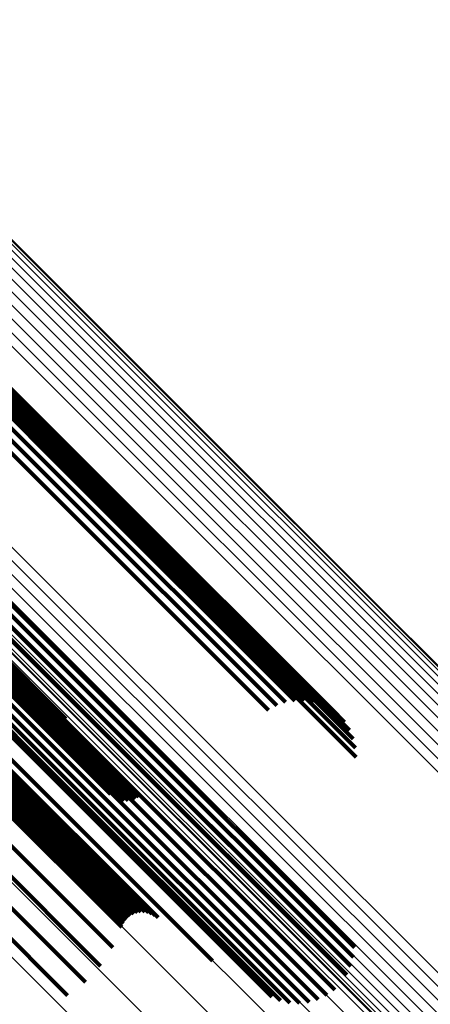
# Model space of a CAD drawing. Units: metres. Extents: x -3.186 to -2.846, y -2.611 to -2.271.
# Drawn here: x -3.113 to -3.109, y -2.301 to -2.291 of the extents above; entities that cross this region are included whole.
import ezdxf

# ---------------------------------------------------------------- set-up
doc = ezdxf.new("R2010")
doc.units = ezdxf.units.M
doc.linetypes.add('AUSGEZOGEN', pattern=[0])
doc.linetypes.add('VERDECKT2_S2', pattern=[0.036, 0.02, -0.016])
doc.layers.add('Standard', color=7, linetype='AUSGEZOGEN', lineweight=13)

msp = doc.modelspace()

# ---------------------------------------------------------------- linework, layer by layer
at = {"layer": 'Standard', "color": 253, "linetype": 'VERDECKT2_S2', "lineweight": 140, "transparency": 33554687}
for p, q in [((-3.1154299, -2.2930305), (-3.1128301, -2.2956302)), ((-3.1154299, -2.2930305), (-3.1128301, -2.2956302)), ((-3.115343, -2.2930123), (-3.1127439, -2.2956113)), ((-3.115343, -2.2930123), (-3.1127439, -2.2956113)), ((-3.1152552, -2.2930085), (-3.112657, -2.2956067)), ((-3.1152552, -2.2930085), (-3.112657, -2.2956067)), ((-3.1151691, -2.2930195), (-3.112572, -2.2956166)), ((-3.1151691, -2.2930195), (-3.112572, -2.2956166)), ((-3.1155919, -2.2931082), (-3.1129913, -2.2957088)), ((-3.1155919, -2.2931082), (-3.1129913, -2.2957088)), ((-3.1155137, -2.2930628), (-3.1129134, -2.2956631)), ((-3.1155137, -2.2930628), (-3.1129134, -2.2956631)), ((-3.1150871, -2.2930447), (-3.1124911, -2.2956407)), ((-3.1150871, -2.2930447), (-3.1124911, -2.2956407)), ((-3.1150114, -2.2930835), (-3.1124166, -2.2956783)), ((-3.1150114, -2.2930835), (-3.1124166, -2.2956783)), ((-3.1149442, -2.2931349), (-3.1123506, -2.2957285)), ((-3.1149442, -2.2931349), (-3.1123506, -2.2957285)), ((-3.1148872, -2.2931974), (-3.112295, -2.2957897)), ((-3.1148872, -2.2931974), (-3.112295, -2.2957897)), ((-3.1148422, -2.2932693), (-3.1122511, -2.2958604)), ((-3.1148422, -2.2932693), (-3.1122511, -2.2958604)), ((-3.1148103, -2.2933486), (-3.1122205, -2.2959385)), ((-3.1148103, -2.2933486), (-3.1122205, -2.2959385)), ((-3.1147925, -2.293433), (-3.1122037, -2.2960218)), ((-3.1147925, -2.293433), (-3.1122037, -2.2960218)), ((-3.1147892, -2.2935202), (-3.1122013, -2.2961082)), ((-3.1147892, -2.2935202), (-3.1122013, -2.2961082)), ((-3.1148707, -2.2952998), (-3.1123007, -2.2978699)), ((-3.1148707, -2.2952998), (-3.1123007, -2.2978699)), ((-3.1148824, -2.2953893), (-3.1123132, -2.2979585)), ((-3.1148824, -2.2953893), (-3.1123132, -2.2979585)), ((-3.114909, -2.2954765), (-3.1123404, -2.2980451)), ((-3.114909, -2.2954765), (-3.1123404, -2.2980451)), ((-3.1149497, -2.2955591), (-3.1123815, -2.2981273)), ((-3.1149497, -2.2955591), (-3.1123815, -2.2981273)), ((-3.1127439, -2.2956113), (-3.1105518, -2.2978035)), ((-3.1127439, -2.2956113), (-3.1105518, -2.2978035)), ((-3.112657, -2.2956067), (-3.1104608, -2.2978029)), ((-3.112657, -2.2956067), (-3.1104608, -2.2978029)), ((-3.112572, -2.2956166), (-3.1103711, -2.2978174)), ((-3.112572, -2.2956166), (-3.1103711, -2.2978174)), ((-3.1150685, -2.2957006), (-3.1125005, -2.2982686)), ((-3.1150685, -2.2957006), (-3.1125005, -2.2982686)), ((-3.1129913, -2.2957088), (-3.1108065, -2.2978936)), ((-3.1129913, -2.2957088), (-3.1108065, -2.2978936)), ((-3.1129134, -2.2956631), (-3.110727, -2.2978494)), ((-3.1129134, -2.2956631), (-3.110727, -2.2978494)), ((-3.1128301, -2.2956302), (-3.1106413, -2.2978191)), ((-3.1128301, -2.2956302), (-3.1106413, -2.2978191)), ((-3.1124911, -2.2956407), (-3.110285, -2.2978467)), ((-3.1124911, -2.2956407), (-3.110285, -2.2978467)), ((-3.1124166, -2.2956783), (-3.110205, -2.2978899)), ((-3.1124166, -2.2956783), (-3.110205, -2.2978899)), ((-3.1156581, -2.2957885), (-3.1130849, -2.2983616)), ((-3.1156581, -2.2957885), (-3.1130849, -2.2983616)), ((-3.115225, -2.2957978), (-3.1126564, -2.2983663)), ((-3.115225, -2.2957978), (-3.1126564, -2.2983663)), ((-3.115143, -2.2957556), (-3.1125749, -2.2983238)), ((-3.115143, -2.2957556), (-3.1125749, -2.2983238)), ((-3.1123506, -2.2957285), (-3.1101333, -2.2979458)), ((-3.1123506, -2.2957285), (-3.1101333, -2.2979458)), ((-3.112295, -2.2957897), (-3.1100718, -2.2980128)), ((-3.112295, -2.2957897), (-3.1100718, -2.2980128)), ((-3.1155768, -2.2958202), (-3.1130048, -2.2983922)), ((-3.1155768, -2.2958202), (-3.1130048, -2.2983922)), ((-3.1154904, -2.2958373), (-3.1129194, -2.2984082)), ((-3.1154904, -2.2958373), (-3.1129194, -2.2984082)), ((-3.1154012, -2.2958392), (-3.1128312, -2.2984092)), ((-3.1154012, -2.2958392), (-3.1128312, -2.2984092)), ((-3.1153118, -2.2958259), (-3.1127426, -2.2983951)), ((-3.1153118, -2.2958259), (-3.1127426, -2.2983951)), ((-3.1148672, -2.2958773), (-3.1127666, -2.2979779)), ((-3.1148672, -2.2958773), (-3.1127666, -2.2979779)), ((-3.1122511, -2.2958604), (-3.1100224, -2.2980891)), ((-3.1122511, -2.2958604), (-3.1100224, -2.2980891)), ((-3.1122205, -2.2959385), (-3.1099863, -2.2981725)), ((-3.1122205, -2.2959385), (-3.1099863, -2.2981725)), ((-3.1122037, -2.2960218), (-3.1099647, -2.2982608)), ((-3.1122037, -2.2960218), (-3.1099647, -2.2982608)), ((-3.1122013, -2.2961082), (-3.1099579, -2.2983515)), ((-3.1122013, -2.2961082), (-3.1099579, -2.2983515)), ((-3.1145269, -2.2964988), (-3.1123788, -2.2986468)), ((-3.1145269, -2.2964988), (-3.1123788, -2.2986468)), ((-3.1145103, -2.2965287), (-3.1123599, -2.298679)), ((-3.1145103, -2.2965287), (-3.1123599, -2.298679)), ((-3.1144885, -2.2965549), (-3.1123358, -2.2987076)), ((-3.1144885, -2.2965549), (-3.1123358, -2.2987076)), ((-3.1142268, -2.296568), (-3.1120605, -2.2987343)), ((-3.1142268, -2.296568), (-3.1120605, -2.2987343)), ((-3.1143992, -2.2966038), (-3.1122397, -2.2987634)), ((-3.1143992, -2.2966038), (-3.1122397, -2.2987634)), ((-3.1143644, -2.2966087), (-3.1122029, -2.2987701)), ((-3.1143644, -2.2966087), (-3.1122029, -2.2987701)), ((-3.1143287, -2.2966074), (-3.1121655, -2.2987705)), ((-3.1143287, -2.2966074), (-3.1121655, -2.2987705)), ((-3.1142932, -2.2966), (-3.1121287, -2.2987645)), ((-3.1142932, -2.2966), (-3.1121287, -2.2987645)), ((-3.1142589, -2.2965867), (-3.1120933, -2.2987523)), ((-3.1142589, -2.2965867), (-3.1120933, -2.2987523)), ((-3.1143832, -2.2976945), (-3.1121691, -2.2999086)), ((-3.1143832, -2.2976945), (-3.1121691, -2.2999086)), ((-3.1143553, -2.2976719), (-3.1121409, -2.2998862)), ((-3.1143553, -2.2976719), (-3.1121409, -2.2998862)), ((-3.1143244, -2.2976539), (-3.1121094, -2.2998689)), ((-3.1143244, -2.2976539), (-3.1121094, -2.2998689)), ((-3.1142915, -2.297641), (-3.1120756, -2.2998569)), ((-3.1142915, -2.297641), (-3.1120756, -2.2998569)), ((-3.1142574, -2.2976334), (-3.1120402, -2.2998506)), ((-3.1142574, -2.2976334), (-3.1120402, -2.2998506)), ((-3.1142231, -2.2976315), (-3.1120042, -2.2998503)), ((-3.1142231, -2.2976315), (-3.1120042, -2.2998503)), ((-3.1141893, -2.2976352), (-3.1119687, -2.2998558)), ((-3.1141893, -2.2976352), (-3.1119687, -2.2998558)), ((-3.1141573, -2.2976445), (-3.1119346, -2.2998672)), ((-3.1141573, -2.2976445), (-3.1119346, -2.2998672)), ((-3.1141277, -2.2976591), (-3.1119028, -2.299884)), ((-3.1141277, -2.2976591), (-3.1119028, -2.299884)), ((-3.1141013, -2.2976786), (-3.1118742, -2.2999058)), ((-3.1141013, -2.2976786), (-3.1118742, -2.2999058)), ((-3.1144423, -2.297783), (-3.1122269, -2.2999985)), ((-3.1144423, -2.297783), (-3.1122269, -2.2999985)), ((-3.1144274, -2.2977509), (-3.1122127, -2.2999655)), ((-3.1144274, -2.2977509), (-3.1122127, -2.2999655)), ((-3.1144074, -2.2977211), (-3.1121932, -2.2999352)), ((-3.1144074, -2.2977211), (-3.1121932, -2.2999352)), ((-3.1123007, -2.2978699), (-3.1099753, -2.3001952)), ((-3.1123007, -2.2978699), (-3.1099753, -2.3001952)), ((-3.114533, -2.297975), (-3.1123124, -2.3001955)), ((-3.114533, -2.297975), (-3.1123124, -2.3001955)), ((-3.1123132, -2.2979585), (-3.1099841, -2.3002875)), ((-3.1123132, -2.2979585), (-3.1099841, -2.3002875)), ((-3.1136176, -2.298054), (-3.111348, -2.3003235)), ((-3.1136176, -2.298054), (-3.111348, -2.3003235)), ((-3.1123404, -2.2980451), (-3.1100084, -2.3003771)), ((-3.1123404, -2.2980451), (-3.1100084, -2.3003771)), ((-3.1146539, -2.2981516), (-3.1124307, -2.3003748)), ((-3.1146539, -2.2981516), (-3.1124307, -2.3003748)), ((-3.1123815, -2.2981273), (-3.1100475, -2.3004612)), ((-3.1123815, -2.2981273), (-3.1100475, -2.3004612)), ((-3.1125005, -2.2982686), (-3.1101654, -2.3006037)), ((-3.1125005, -2.2982686), (-3.1101654, -2.3006037)), ((-3.1148016, -2.2983076), (-3.112578, -2.3005311)), ((-3.1148016, -2.2983076), (-3.112578, -2.3005311)), ((-3.1130849, -2.2983616), (-3.110774, -2.3006725)), ((-3.1130849, -2.2983616), (-3.110774, -2.3006725)), ((-3.1126564, -2.2983663), (-3.1103242, -2.3006986)), ((-3.1126564, -2.2983663), (-3.1103242, -2.3006986)), ((-3.1125749, -2.2983238), (-3.1102407, -2.300658)), ((-3.1125749, -2.2983238), (-3.1102407, -2.300658)), ((-3.1149717, -2.2984382), (-3.1127499, -2.3006598)), ((-3.1149717, -2.2984382), (-3.1127499, -2.3006598)), ((-3.1130048, -2.2983922), (-3.1106885, -2.3007086)), ((-3.1130048, -2.2983922), (-3.1106885, -2.3007086)), ((-3.1129194, -2.2984082), (-3.1105981, -2.3007296)), ((-3.1129194, -2.2984082), (-3.1105981, -2.3007296)), ((-3.1128312, -2.2984092), (-3.1105054, -2.3007349)), ((-3.1128312, -2.2984092), (-3.1105054, -2.3007349)), ((-3.1127426, -2.2983951), (-3.1104133, -2.3007245)), ((-3.1127426, -2.2983951), (-3.1104133, -2.3007245))]:
    msp.add_line(p, q, dxfattribs=at)
at = {"layer": 'Standard', "color": 7, "linetype": 'AUSGEZOGEN', "lineweight": 13, "transparency": 33554687}
for points in [[(-3.1419617, -2.2708978), (-3.1418145, -2.2710451), (-3.1413623, -2.2714972), (-3.140591, -2.2722685), (-3.1394877, -2.2733718), (-3.1380408, -2.2748187), (-3.1362411, -2.2766183), (-3.1340814, -2.2787781), (-3.1315566, -2.281303), (-3.1286645, -2.2841951), (-3.1254057, -2.2874538), (-3.1217837, -2.2910759), (-3.1178049, -2.2950547), (-3.1134787, -2.2993808), (-3.1088178, -2.3040417), (-3.1038373, -2.3090222), (-3.0985557, -2.3143039), (-3.0929931, -2.3198665), (-3.0871727, -2.3256868), (-3.0811193, -2.3317402), (-3.0748592, -2.3380003)], [(-3.1419617, -2.2708978), (-3.1418145, -2.2710451), (-3.1413623, -2.2714972), (-3.140591, -2.2722685), (-3.1394877, -2.2733718), (-3.1380408, -2.2748187), (-3.1362411, -2.2766183), (-3.1340814, -2.2787781), (-3.1315566, -2.281303), (-3.1286645, -2.2841951), (-3.1254057, -2.2874538), (-3.1217837, -2.2910759), (-3.1178049, -2.2950547), (-3.1134787, -2.2993808), (-3.1088178, -2.3040417), (-3.1038373, -2.3090222), (-3.0985557, -2.3143039), (-3.0929931, -2.3198665), (-3.0871727, -2.3256868), (-3.0811193, -2.3317402), (-3.0748592, -2.3380003)], [(-3.1413655, -2.2708514), (-3.1412184, -2.2709985), (-3.1407671, -2.2714498), (-3.1399973, -2.2722196), (-3.138896, -2.2733209), (-3.1374518, -2.274765), (-3.1356555, -2.2765614), (-3.1334998, -2.2787172), (-3.1309796, -2.2812373), (-3.1280928, -2.284124), (-3.1248401, -2.2873767), (-3.1212249, -2.2909921), (-3.1172534, -2.2949635), (-3.1129353, -2.2992816), (-3.108283, -2.3039339), (-3.1033118, -2.3089051), (-3.0980399, -2.314177), (-3.0924877, -2.3197292), (-3.0866781, -2.3255388), (-3.0806359, -2.331581), (-3.0743874, -2.3378295)], [(-3.1413655, -2.2708514), (-3.1412184, -2.2709985), (-3.1407671, -2.2714498), (-3.1399973, -2.2722196), (-3.138896, -2.2733209), (-3.1374518, -2.274765), (-3.1356555, -2.2765614), (-3.1334998, -2.2787172), (-3.1309796, -2.2812373), (-3.1280928, -2.284124), (-3.1248401, -2.2873767), (-3.1212249, -2.2909921), (-3.1172534, -2.2949635), (-3.1129353, -2.2992816), (-3.108283, -2.3039339), (-3.1033118, -2.3089051), (-3.0980399, -2.314177), (-3.0924877, -2.3197292), (-3.0866781, -2.3255388), (-3.0806359, -2.331581), (-3.0743874, -2.3378295)], [(-3.1407693, -2.2708988), (-3.1406226, -2.2710455), (-3.1401722, -2.2714958), (-3.1394041, -2.272264), (-3.1383051, -2.2733629), (-3.1368641, -2.2748039), (-3.1350717, -2.2765963), (-3.1329207, -2.2787474), (-3.130406, -2.2812621), (-3.1275255, -2.2841425), (-3.1242799, -2.2873882), (-3.1206724, -2.2909957), (-3.1167097, -2.2949584), (-3.1124009, -2.2992672), (-3.1077588, -2.3039093), (-3.1027984, -2.3088697), (-3.0975379, -2.3141302), (-3.0919978, -2.3196703), (-3.0862009, -2.3254672), (-3.0801718, -2.3314963), (-3.073937, -2.3377311)], [(-3.1407693, -2.2708988), (-3.1406226, -2.2710455), (-3.1401722, -2.2714958), (-3.1394041, -2.272264), (-3.1383051, -2.2733629), (-3.1368641, -2.2748039), (-3.1350717, -2.2765963), (-3.1329207, -2.2787474), (-3.130406, -2.2812621), (-3.1275255, -2.2841425), (-3.1242799, -2.2873882), (-3.1206724, -2.2909957), (-3.1167097, -2.2949584), (-3.1124009, -2.2992672), (-3.1077588, -2.3039093), (-3.1027984, -2.3088697), (-3.0975379, -2.3141302), (-3.0919978, -2.3196703), (-3.0862009, -2.3254672), (-3.0801718, -2.3314963), (-3.073937, -2.3377311)], [(-3.1425435, -2.2710367), (-3.1423959, -2.2711843), (-3.1419431, -2.2716371), (-3.1411707, -2.2724095), (-3.1400657, -2.2735145), (-3.1386167, -2.2749634), (-3.1368144, -2.2767659), (-3.1346513, -2.2789289), (-3.1321227, -2.2814575), (-3.1292263, -2.2843539), (-3.1259627, -2.2876175), (-3.1223352, -2.291245), (-3.1183505, -2.2952297), (-3.1140179, -2.2995623), (-3.10935, -2.3042302), (-3.1043621, -2.3092181), (-3.0990725, -2.3145077), (-3.0935016, -2.3200786), (-3.0876726, -2.3259076), (-3.0816101, -2.3319701), (-3.0753407, -2.3382395)], [(-3.1425435, -2.2710367), (-3.1423959, -2.2711843), (-3.1419431, -2.2716371), (-3.1411707, -2.2724095), (-3.1400657, -2.2735145), (-3.1386167, -2.2749634), (-3.1368144, -2.2767659), (-3.1346513, -2.2789289), (-3.1321227, -2.2814575), (-3.1292263, -2.2843539), (-3.1259627, -2.2876175), (-3.1223352, -2.291245), (-3.1183505, -2.2952297), (-3.1140179, -2.2995623), (-3.10935, -2.3042302), (-3.1043621, -2.3092181), (-3.0990725, -2.3145077), (-3.0935016, -2.3200786), (-3.0876726, -2.3259076), (-3.0816101, -2.3319701), (-3.0753407, -2.3382395)], [(-3.1401878, -2.2710388), (-3.1400414, -2.2711852), (-3.1395922, -2.2716343), (-3.1388259, -2.2724007), (-3.1377297, -2.2734969), (-3.1362922, -2.2749343), (-3.1345042, -2.2767224), (-3.1323583, -2.2788682), (-3.1298498, -2.2813768), (-3.1269764, -2.2842502), (-3.1237387, -2.2874879), (-3.1201401, -2.2910865), (-3.116187, -2.2950396), (-3.1118888, -2.2993378), (-3.1072579, -2.3039686), (-3.1023098, -2.3089168), (-3.0970621, -2.3141645), (-3.0915355, -2.319691), (-3.0857527, -2.3254738), (-3.0797384, -2.3314882), (-3.0735188, -2.3377078)], [(-3.1401878, -2.2710388), (-3.1400414, -2.2711852), (-3.1395922, -2.2716343), (-3.1388259, -2.2724007), (-3.1377297, -2.2734969), (-3.1362922, -2.2749343), (-3.1345042, -2.2767224), (-3.1323583, -2.2788682), (-3.1298498, -2.2813768), (-3.1269764, -2.2842502), (-3.1237387, -2.2874879), (-3.1201401, -2.2910865), (-3.116187, -2.2950396), (-3.1118888, -2.2993378), (-3.1072579, -2.3039686), (-3.1023098, -2.3089168), (-3.0970621, -2.3141645), (-3.0915355, -2.319691), (-3.0857527, -2.3254738), (-3.0797384, -2.3314882), (-3.0735188, -2.3377078)], [(-3.1396354, -2.2712679), (-3.1394894, -2.2714139), (-3.1390413, -2.2718619), (-3.1382771, -2.2726262), (-3.1371838, -2.2737195), (-3.1357501, -2.2751531), (-3.1339668, -2.2769364), (-3.1318267, -2.2790766), (-3.1293248, -2.2815784), (-3.126459, -2.2844442), (-3.1232299, -2.2876733), (-3.1196408, -2.2912625), (-3.1156982, -2.2952051), (-3.1114114, -2.2994918), (-3.1067929, -2.3041104), (-3.1018578, -2.3090455), (-3.0966241, -2.3142791), (-3.0911122, -2.319791), (-3.0853448, -2.3255585), (-3.0793464, -2.3315568), (-3.0731433, -2.33776)], [(-3.1396354, -2.2712679), (-3.1394894, -2.2714139), (-3.1390413, -2.2718619), (-3.1382771, -2.2726262), (-3.1371838, -2.2737195), (-3.1357501, -2.2751531), (-3.1339668, -2.2769364), (-3.1318267, -2.2790766), (-3.1293248, -2.2815784), (-3.126459, -2.2844442), (-3.1232299, -2.2876733), (-3.1196408, -2.2912625), (-3.1156982, -2.2952051), (-3.1114114, -2.2994918), (-3.1067929, -2.3041104), (-3.1018578, -2.3090455), (-3.0966241, -2.3142791), (-3.0911122, -2.319791), (-3.0853448, -2.3255585), (-3.0793464, -2.3315568), (-3.0731433, -2.33776)], [(-3.1355176, -2.2713839), (-3.1353737, -2.2715277), (-3.1349322, -2.2719693), (-3.1341789, -2.2727225), (-3.1331014, -2.2738001), (-3.1316884, -2.2752131), (-3.1299308, -2.2769706), (-3.1278215, -2.27908), (-3.1253557, -2.2815458), (-3.1225313, -2.2843702), (-3.1193486, -2.2875528), (-3.1158113, -2.2910901), (-3.1119255, -2.294976), (-3.1077006, -2.2992009), (-3.1031486, -2.3037529), (-3.0982847, -2.3086168), (-3.0931264, -2.3137751), (-3.0876939, -2.3192075), (-3.0820096, -2.3248918), (-3.0760977, -2.3308037)], [(-3.1355176, -2.2713839), (-3.1353737, -2.2715277), (-3.1349322, -2.2719693), (-3.1341789, -2.2727225), (-3.1331014, -2.2738001), (-3.1316884, -2.2752131), (-3.1299308, -2.2769706), (-3.1278215, -2.27908), (-3.1253557, -2.2815458), (-3.1225313, -2.2843702), (-3.1193486, -2.2875528), (-3.1158113, -2.2910901), (-3.1119255, -2.294976), (-3.1077006, -2.2992009), (-3.1031486, -2.3037529), (-3.0982847, -2.3086168), (-3.0931264, -2.3137751), (-3.0876939, -2.3192075), (-3.0820096, -2.3248918), (-3.0760977, -2.3308037)], [(-3.1354227, -2.2713839), (-3.1352788, -2.2715277), (-3.1348374, -2.2719691), (-3.1340844, -2.2727222), (-3.1330072, -2.2737994), (-3.1315947, -2.2752119), (-3.1298377, -2.2769689), (-3.1277291, -2.2790775), (-3.1252641, -2.2815425), (-3.1224406, -2.284366), (-3.119259, -2.2875475), (-3.1157228, -2.2910837), (-3.1118383, -2.2949683), (-3.1076147, -2.2991918), (-3.1030643, -2.3037423), (-3.0982019, -2.3086046), (-3.0930453, -2.3137612), (-3.0876146, -2.3191919), (-3.0819323, -2.3248743), (-3.0760223, -2.3307843)], [(-3.1354227, -2.2713839), (-3.1352788, -2.2715277), (-3.1348374, -2.2719691), (-3.1340844, -2.2727222), (-3.1330072, -2.2737994), (-3.1315947, -2.2752119), (-3.1298377, -2.2769689), (-3.1277291, -2.2790775), (-3.1252641, -2.2815425), (-3.1224406, -2.284366), (-3.119259, -2.2875475), (-3.1157228, -2.2910837), (-3.1118383, -2.2949683), (-3.1076147, -2.2991918), (-3.1030643, -2.3037423), (-3.0982019, -2.3086046), (-3.0930453, -2.3137612), (-3.0876146, -2.3191919), (-3.0819323, -2.3248743), (-3.0760223, -2.3307843)], [(-3.1357827, -2.27148), (-3.1356387, -2.271624), (-3.1351968, -2.2720659), (-3.1344432, -2.2728195), (-3.133365, -2.2738978), (-3.1319512, -2.2753115), (-3.1301926, -2.2770702), (-3.128082, -2.2791807), (-3.1256148, -2.2816479), (-3.1227887, -2.2844741), (-3.1196042, -2.2876584), (-3.1160649, -2.2911979), (-3.1121768, -2.2950859), (-3.1079494, -2.2993134), (-3.1033948, -2.303868), (-3.098528, -2.3087347), (-3.0933667, -2.3138961), (-3.0879311, -2.3193317), (-3.0822435, -2.3250192), (-3.0763281, -2.3309346)], [(-3.1357827, -2.27148), (-3.1356387, -2.271624), (-3.1351968, -2.2720659), (-3.1344432, -2.2728195), (-3.133365, -2.2738978), (-3.1319512, -2.2753115), (-3.1301926, -2.2770702), (-3.128082, -2.2791807), (-3.1256148, -2.2816479), (-3.1227887, -2.2844741), (-3.1196042, -2.2876584), (-3.1160649, -2.2911979), (-3.1121768, -2.2950859), (-3.1079494, -2.2993134), (-3.1033948, -2.303868), (-3.098528, -2.3087347), (-3.0933667, -2.3138961), (-3.0879311, -2.3193317), (-3.0822435, -2.3250192), (-3.0763281, -2.3309346)], [(-3.1357004, -2.2714327), (-3.1355565, -2.2715766), (-3.1351147, -2.2720184), (-3.1343611, -2.272772), (-3.133283, -2.27385), (-3.1318694, -2.2752637), (-3.130111, -2.2770221), (-3.1280007, -2.2791324), (-3.1255338, -2.2815993), (-3.122708, -2.284425), (-3.1195239, -2.2876091), (-3.115985, -2.2911481), (-3.1120974, -2.2950356), (-3.1078704, -2.2992626), (-3.1033164, -2.3038167), (-3.0984502, -2.3086829), (-3.0932896, -2.3138435), (-3.0878546, -2.3192785), (-3.0821677, -2.3249654), (-3.0762531, -2.33088)], [(-3.1357004, -2.2714327), (-3.1355565, -2.2715766), (-3.1351147, -2.2720184), (-3.1343611, -2.272772), (-3.133283, -2.27385), (-3.1318694, -2.2752637), (-3.130111, -2.2770221), (-3.1280007, -2.2791324), (-3.1255338, -2.2815993), (-3.122708, -2.284425), (-3.1195239, -2.2876091), (-3.115985, -2.2911481), (-3.1120974, -2.2950356), (-3.1078704, -2.2992626), (-3.1033164, -2.3038167), (-3.0984502, -2.3086829), (-3.0932896, -2.3138435), (-3.0878546, -2.3192785), (-3.0821677, -2.3249654), (-3.0762531, -2.33088)], [(-3.1356111, -2.2714003), (-3.1354672, -2.2715442), (-3.1350255, -2.2719859), (-3.1342721, -2.2727393), (-3.1331942, -2.2738172), (-3.1317809, -2.2752305), (-3.1300228, -2.2769886), (-3.127913, -2.2790984), (-3.1254465, -2.2815649), (-3.1226213, -2.2843901), (-3.1194379, -2.2875735), (-3.1158996, -2.2911118), (-3.1120128, -2.2949987), (-3.1077867, -2.2992247), (-3.1032335, -2.303778), (-3.0983682, -2.3086431), (-3.0932086, -2.3138028), (-3.0877747, -2.3192367), (-3.0820889, -2.3249225), (-3.0761755, -2.330836)], [(-3.1356111, -2.2714003), (-3.1354672, -2.2715442), (-3.1350255, -2.2719859), (-3.1342721, -2.2727393), (-3.1331942, -2.2738172), (-3.1317809, -2.2752305), (-3.1300228, -2.2769886), (-3.127913, -2.2790984), (-3.1254465, -2.2815649), (-3.1226213, -2.2843901), (-3.1194379, -2.2875735), (-3.1158996, -2.2911118), (-3.1120128, -2.2949987), (-3.1077867, -2.2992247), (-3.1032335, -2.303778), (-3.0983682, -2.3086431), (-3.0932086, -2.3138028), (-3.0877747, -2.3192367), (-3.0820889, -2.3249225), (-3.0761755, -2.330836)], [(-3.1353292, -2.2714004), (-3.1351854, -2.2715442), (-3.1347441, -2.2719855), (-3.1339914, -2.2727382), (-3.1329146, -2.2738149), (-3.1315027, -2.2752269), (-3.1297463, -2.2769833), (-3.1276385, -2.2790911), (-3.1251744, -2.2815552), (-3.122352, -2.2843776), (-3.1191717, -2.2875579), (-3.1156368, -2.2910928), (-3.1117538, -2.2949758), (-3.1075319, -2.2991978), (-3.1029831, -2.3037465), (-3.0981226, -2.3086071), (-3.092968, -2.3137616), (-3.0875393, -2.3191902), (-3.0818591, -2.3248705), (-3.0759514, -2.3307782)], [(-3.1353292, -2.2714004), (-3.1351854, -2.2715442), (-3.1347441, -2.2719855), (-3.1339914, -2.2727382), (-3.1329146, -2.2738149), (-3.1315027, -2.2752269), (-3.1297463, -2.2769833), (-3.1276385, -2.2790911), (-3.1251744, -2.2815552), (-3.122352, -2.2843776), (-3.1191717, -2.2875579), (-3.1156368, -2.2910928), (-3.1117538, -2.2949758), (-3.1075319, -2.2991978), (-3.1029831, -2.3037465), (-3.0981226, -2.3086071), (-3.092968, -2.3137616), (-3.0875393, -2.3191902), (-3.0818591, -2.3248705), (-3.0759514, -2.3307782)], [(-3.1352399, -2.2714329), (-3.1350963, -2.2715767), (-3.1346552, -2.2720177), (-3.1339028, -2.2727701), (-3.1328264, -2.2738464), (-3.131415, -2.2752579), (-3.1296594, -2.2770135), (-3.1275525, -2.2791204), (-3.1250895, -2.2815834), (-3.1222682, -2.2844046), (-3.1190892, -2.2875836), (-3.1155559, -2.291117), (-3.1116745, -2.2949984), (-3.1074543, -2.2992186), (-3.1029075, -2.3037654), (-3.098049, -2.3086238), (-3.0928965, -2.3137763), (-3.0874702, -2.3192026), (-3.0817924, -2.3248805), (-3.0758871, -2.3307857)], [(-3.1352399, -2.2714329), (-3.1350963, -2.2715767), (-3.1346552, -2.2720177), (-3.1339028, -2.2727701), (-3.1328264, -2.2738464), (-3.131415, -2.2752579), (-3.1296594, -2.2770135), (-3.1275525, -2.2791204), (-3.1250895, -2.2815834), (-3.1222682, -2.2844046), (-3.1190892, -2.2875836), (-3.1155559, -2.291117), (-3.1116745, -2.2949984), (-3.1074543, -2.2992186), (-3.1029075, -2.3037654), (-3.098049, -2.3086238), (-3.0928965, -2.3137763), (-3.0874702, -2.3192026), (-3.0817924, -2.3248805), (-3.0758871, -2.3307857)], [(-3.1351577, -2.2714804), (-3.1350141, -2.2716241), (-3.1345732, -2.2720649), (-3.1338212, -2.272817), (-3.1327452, -2.2738928), (-3.1313345, -2.2753036), (-3.1295797, -2.2770585), (-3.1274737, -2.2791644), (-3.1250118, -2.2816263), (-3.1221918, -2.2844464), (-3.1190142, -2.2876238), (-3.1154825, -2.2911556), (-3.1116028, -2.2950353), (-3.1073845, -2.2992536), (-3.1028398, -2.3037984), (-3.0979835, -2.3086547), (-3.0928333, -2.3138048), (-3.0874094, -2.3192287), (-3.0817341, -2.324904), (-3.0758315, -2.3308066)], [(-3.1351577, -2.2714804), (-3.1350141, -2.2716241), (-3.1345732, -2.2720649), (-3.1338212, -2.272817), (-3.1327452, -2.2738928), (-3.1313345, -2.2753036), (-3.1295797, -2.2770585), (-3.1274737, -2.2791644), (-3.1250118, -2.2816263), (-3.1221918, -2.2844464), (-3.1190142, -2.2876238), (-3.1154825, -2.2911556), (-3.1116028, -2.2950353), (-3.1073845, -2.2992536), (-3.1028398, -2.3037984), (-3.0979835, -2.3086547), (-3.0928333, -2.3138048), (-3.0874094, -2.3192287), (-3.0817341, -2.324904), (-3.0758315, -2.3308066)], [(-3.1358555, -2.271541), (-3.1357115, -2.271685), (-3.1352697, -2.2721268), (-3.1345159, -2.2728806), (-3.1334377, -2.2739588), (-3.1320239, -2.2753726), (-3.1302651, -2.2771313), (-3.1281545, -2.279242), (-3.1256872, -2.2817093), (-3.122861, -2.2845355), (-3.1196765, -2.2877201), (-3.1161368, -2.2912596), (-3.1122487, -2.2951478), (-3.1080211, -2.2993754), (-3.1034662, -2.3039302), (-3.0985992, -2.3087972), (-3.0934377, -2.3139587), (-3.088002, -2.3193946), (-3.0823141, -2.3250824), (-3.0763985, -2.330998)], [(-3.1358555, -2.271541), (-3.1357115, -2.271685), (-3.1352697, -2.2721268), (-3.1345159, -2.2728806), (-3.1334377, -2.2739588), (-3.1320239, -2.2753726), (-3.1302651, -2.2771313), (-3.1281545, -2.279242), (-3.1256872, -2.2817093), (-3.122861, -2.2845355), (-3.1196765, -2.2877201), (-3.1161368, -2.2912596), (-3.1122487, -2.2951478), (-3.1080211, -2.2993754), (-3.1034662, -2.3039302), (-3.0985992, -2.3087972), (-3.0934377, -2.3139587), (-3.088002, -2.3193946), (-3.0823141, -2.3250824), (-3.0763985, -2.330998)], [(-3.135085, -2.2715414), (-3.1349414, -2.2716851), (-3.1345007, -2.2721257), (-3.133749, -2.2728774), (-3.1326737, -2.2739528), (-3.1312635, -2.2753629), (-3.1295095, -2.2771169), (-3.1274045, -2.2792219), (-3.1249438, -2.2816827), (-3.1221251, -2.2845013), (-3.118949, -2.2876774), (-3.1154189, -2.2912076), (-3.111541, -2.2950854), (-3.1073246, -2.2993018), (-3.102782, -2.3038444), (-3.0979279, -2.3086985), (-3.0927802, -2.3138463), (-3.0873588, -2.3192676), (-3.0816861, -2.3249403), (-3.0757863, -2.3308401)], [(-3.135085, -2.2715414), (-3.1349414, -2.2716851), (-3.1345007, -2.2721257), (-3.133749, -2.2728774), (-3.1326737, -2.2739528), (-3.1312635, -2.2753629), (-3.1295095, -2.2771169), (-3.1274045, -2.2792219), (-3.1249438, -2.2816827), (-3.1221251, -2.2845013), (-3.118949, -2.2876774), (-3.1154189, -2.2912076), (-3.111541, -2.2950854), (-3.1073246, -2.2993018), (-3.102782, -2.3038444), (-3.0979279, -2.3086985), (-3.0927802, -2.3138463), (-3.0873588, -2.3192676), (-3.0816861, -2.3249403), (-3.0757863, -2.3308401)], [(-3.1391255, -2.2715805), (-3.1389799, -2.2717261), (-3.1385331, -2.2721729), (-3.137771, -2.272935), (-3.1366807, -2.2740252), (-3.1352511, -2.2754549), (-3.1334728, -2.2772332), (-3.1313387, -2.2793674), (-3.1288438, -2.2818622), (-3.1259861, -2.2847199), (-3.122766, -2.28794), (-3.119187, -2.291519), (-3.1152554, -2.2954506), (-3.1109807, -2.2997254), (-3.106375, -2.304331), (-3.1014537, -2.3092523), (-3.0962347, -2.3144713), (-3.0907382, -2.3199678), (-3.0849869, -2.3257191), (-3.0790054, -2.3317006), (-3.0728196, -2.3378864)], [(-3.1391255, -2.2715805), (-3.1389799, -2.2717261), (-3.1385331, -2.2721729), (-3.137771, -2.272935), (-3.1366807, -2.2740252), (-3.1352511, -2.2754549), (-3.1334728, -2.2772332), (-3.1313387, -2.2793674), (-3.1288438, -2.2818622), (-3.1259861, -2.2847199), (-3.122766, -2.28794), (-3.119187, -2.291519), (-3.1152554, -2.2954506), (-3.1109807, -2.2997254), (-3.106375, -2.304331), (-3.1014537, -2.3092523), (-3.0962347, -2.3144713), (-3.0907382, -2.3199678), (-3.0849869, -2.3257191), (-3.0790054, -2.3317006), (-3.0728196, -2.3378864)], [(-3.1359166, -2.2716137), (-3.1357726, -2.2717577), (-3.1353308, -2.2721995), (-3.1345771, -2.2729532), (-3.1334989, -2.2740314), (-3.1320851, -2.2754452), (-3.1303265, -2.2772038), (-3.1282159, -2.2793143), (-3.1257487, -2.2817816), (-3.1229226, -2.2846077), (-3.1197382, -2.2877921), (-3.1161988, -2.2913315), (-3.1123107, -2.2952195), (-3.1080833, -2.299447), (-3.1035286, -2.3040016), (-3.0986619, -2.3088684), (-3.0935005, -2.3140297), (-3.0880649, -2.3194653), (-3.0823773, -2.325153), (-3.076462, -2.3310683)], [(-3.1359166, -2.2716137), (-3.1357726, -2.2717577), (-3.1353308, -2.2721995), (-3.1345771, -2.2729532), (-3.1334989, -2.2740314), (-3.1320851, -2.2754452), (-3.1303265, -2.2772038), (-3.1282159, -2.2793143), (-3.1257487, -2.2817816), (-3.1229226, -2.2846077), (-3.1197382, -2.2877921), (-3.1161988, -2.2913315), (-3.1123107, -2.2952195), (-3.1080833, -2.299447), (-3.1035286, -2.3040016), (-3.0986619, -2.3088684), (-3.0935005, -2.3140297), (-3.0880649, -2.3194653), (-3.0823773, -2.325153), (-3.076462, -2.3310683)], [(-3.1359642, -2.2716959), (-3.1358203, -2.2718398), (-3.1353784, -2.2722816), (-3.1346249, -2.2730352), (-3.1335468, -2.2741133), (-3.1321331, -2.2755269), (-3.1303747, -2.2772853), (-3.1282645, -2.2793956), (-3.1257975, -2.2818625), (-3.1229717, -2.2846883), (-3.1197877, -2.2878724), (-3.1162487, -2.2914113), (-3.1123611, -2.295299), (-3.1081342, -2.2995259), (-3.1035801, -2.30408), (-3.0987139, -2.3089462), (-3.0935532, -2.3141068), (-3.0881182, -2.3195418), (-3.0824313, -2.3252287), (-3.0765167, -2.3311434)], [(-3.1359642, -2.2716959), (-3.1358203, -2.2718398), (-3.1353784, -2.2722816), (-3.1346249, -2.2730352), (-3.1335468, -2.2741133), (-3.1321331, -2.2755269), (-3.1303747, -2.2772853), (-3.1282645, -2.2793956), (-3.1257975, -2.2818625), (-3.1229717, -2.2846883), (-3.1197877, -2.2878724), (-3.1162487, -2.2914113), (-3.1123611, -2.295299), (-3.1081342, -2.2995259), (-3.1035801, -2.30408), (-3.0987139, -2.3089462), (-3.0935532, -2.3141068), (-3.0881182, -2.3195418), (-3.0824313, -2.3252287), (-3.0765167, -2.3311434)], [(-3.1386707, -2.271969), (-3.1385256, -2.2721141), (-3.1380801, -2.2725596), (-3.1373202, -2.2733195), (-3.136233, -2.2744067), (-3.1348075, -2.2758322), (-3.1330343, -2.2776054), (-3.1309063, -2.2797334), (-3.1284186, -2.2822211), (-3.1255692, -2.2850706), (-3.1223583, -2.2882814), (-3.1187896, -2.2918502), (-3.1148693, -2.2957704), (-3.1106069, -2.3000328), (-3.1060145, -2.3046252), (-3.1011075, -2.3095322), (-3.0959034, -2.3147363), (-3.0904228, -2.320217), (-3.084688, -2.3259517), (-3.0787237, -2.331916), (-3.0725558, -2.3380839)], [(-3.1386707, -2.271969), (-3.1385256, -2.2721141), (-3.1380801, -2.2725596), (-3.1373202, -2.2733195), (-3.136233, -2.2744067), (-3.1348075, -2.2758322), (-3.1330343, -2.2776054), (-3.1309063, -2.2797334), (-3.1284186, -2.2822211), (-3.1255692, -2.2850706), (-3.1223583, -2.2882814), (-3.1187896, -2.2918502), (-3.1148693, -2.2957704), (-3.1106069, -2.3000328), (-3.1060145, -2.3046252), (-3.1011075, -2.3095322), (-3.0959034, -2.3147363), (-3.0904228, -2.320217), (-3.084688, -2.3259517), (-3.0787237, -2.331916), (-3.0725558, -2.3380839)], [(-3.1365845, -2.2730217), (-3.1364409, -2.2731653), (-3.1360002, -2.2736059), (-3.1352484, -2.2743577), (-3.134173, -2.2754331), (-3.1327628, -2.2768433), (-3.1310087, -2.2785975), (-3.1289035, -2.2807026), (-3.1264426, -2.2831635), (-3.1236237, -2.2859824), (-3.1204474, -2.2891588), (-3.1169171, -2.2926891), (-3.1130389, -2.2965672), (-3.1088223, -2.3007838), (-3.1042793, -2.3053268), (-3.0994249, -2.3101812), (-3.0942769, -2.3153293), (-3.0888551, -2.320751), (-3.083182, -2.3264241), (-3.0772818, -2.3323243)], [(-3.1365845, -2.2730217), (-3.1364409, -2.2731653), (-3.1360002, -2.2736059), (-3.1352484, -2.2743577), (-3.134173, -2.2754331), (-3.1327628, -2.2768433), (-3.1310087, -2.2785975), (-3.1289035, -2.2807026), (-3.1264426, -2.2831635), (-3.1236237, -2.2859824), (-3.1204474, -2.2891588), (-3.1169171, -2.2926891), (-3.1130389, -2.2965672), (-3.1088223, -2.3007838), (-3.1042793, -2.3053268), (-3.0994249, -2.3101812), (-3.0942769, -2.3153293), (-3.0888551, -2.320751), (-3.083182, -2.3264241), (-3.0772818, -2.3323243)], [(-3.1366932, -2.2731765), (-3.1365496, -2.2733201), (-3.1361089, -2.2737607), (-3.1353574, -2.2745123), (-3.1342821, -2.2755876), (-3.1328721, -2.2769976), (-3.1311182, -2.2787514), (-3.1290134, -2.2808562), (-3.1265529, -2.2833167), (-3.1237345, -2.2861352), (-3.1205587, -2.289311), (-3.1170289, -2.2928408), (-3.1131514, -2.2967183), (-3.1089354, -2.3009343), (-3.1043931, -2.3054765), (-3.0995396, -2.3103301), (-3.0943923, -2.3154774), (-3.0889714, -2.3208983), (-3.0832993, -2.3265704), (-3.0774, -2.3324697)], [(-3.1366932, -2.2731765), (-3.1365496, -2.2733201), (-3.1361089, -2.2737607), (-3.1353574, -2.2745123), (-3.1342821, -2.2755876), (-3.1328721, -2.2769976), (-3.1311182, -2.2787514), (-3.1290134, -2.2808562), (-3.1265529, -2.2833167), (-3.1237345, -2.2861352), (-3.1205587, -2.289311), (-3.1170289, -2.2928408), (-3.1131514, -2.2967183), (-3.1089354, -2.3009343), (-3.1043931, -2.3054765), (-3.0995396, -2.3103301), (-3.0943923, -2.3154774), (-3.0889714, -2.3208983), (-3.0832993, -2.3265704), (-3.0774, -2.3324697)], [(-3.1366321, -2.2731038), (-3.1364885, -2.2732474), (-3.1360479, -2.273688), (-3.1352961, -2.2744397), (-3.1342208, -2.275515), (-3.1328108, -2.276925), (-3.1310569, -2.278679), (-3.128952, -2.2807839), (-3.1264914, -2.2832445), (-3.1236729, -2.286063), (-3.1204969, -2.289239), (-3.116967, -2.2927689), (-3.1130893, -2.2966465), (-3.1088732, -2.3008627), (-3.1043307, -2.3054051), (-3.0994769, -2.3102589), (-3.0943295, -2.3154064), (-3.0889084, -2.3208275), (-3.083236, -2.3264999), (-3.0773365, -2.3323994)], [(-3.1366321, -2.2731038), (-3.1364885, -2.2732474), (-3.1360479, -2.273688), (-3.1352961, -2.2744397), (-3.1342208, -2.275515), (-3.1328108, -2.276925), (-3.1310569, -2.278679), (-3.128952, -2.2807839), (-3.1264914, -2.2832445), (-3.1236729, -2.286063), (-3.1204969, -2.289239), (-3.116967, -2.2927689), (-3.1130893, -2.2966465), (-3.1088732, -2.3008627), (-3.1043307, -2.3054051), (-3.0994769, -2.3102589), (-3.0943295, -2.3154064), (-3.0889084, -2.3208275), (-3.083236, -2.3264999), (-3.0773365, -2.3323994)], [(-3.1373909, -2.2732371), (-3.137247, -2.273381), (-3.1368054, -2.2738226), (-3.1360521, -2.2745759), (-3.1349745, -2.2756535), (-3.1335614, -2.2770667), (-3.1318037, -2.2788243), (-3.1296942, -2.2809338), (-3.1272283, -2.2833997), (-3.1244036, -2.2862244), (-3.1212208, -2.2894072), (-3.1176832, -2.2929448), (-3.1137972, -2.2968309), (-3.109572, -2.3010561), (-3.1050197, -2.3056084), (-3.1001553, -2.3104727), (-3.0949968, -2.3156313), (-3.0895639, -2.3210641), (-3.0838792, -2.3267488), (-3.0779669, -2.3326611), (-3.0718528, -2.3387752)], [(-3.1373909, -2.2732371), (-3.137247, -2.273381), (-3.1368054, -2.2738226), (-3.1360521, -2.2745759), (-3.1349745, -2.2756535), (-3.1335614, -2.2770667), (-3.1318037, -2.2788243), (-3.1296942, -2.2809338), (-3.1272283, -2.2833997), (-3.1244036, -2.2862244), (-3.1212208, -2.2894072), (-3.1176832, -2.2929448), (-3.1137972, -2.2968309), (-3.109572, -2.3010561), (-3.1050197, -2.3056084), (-3.1001553, -2.3104727), (-3.0949968, -2.3156313), (-3.0895639, -2.3210641), (-3.0838792, -2.3267488), (-3.0779669, -2.3326611), (-3.0718528, -2.3387752)], [(-3.1373087, -2.2732846), (-3.1371649, -2.2734284), (-3.1367234, -2.2738699), (-3.1359705, -2.2746228), (-3.1348933, -2.2757), (-3.1334809, -2.2771124), (-3.1317239, -2.2788693), (-3.1296155, -2.2809778), (-3.1271506, -2.2834427), (-3.1243273, -2.2862661), (-3.1211458, -2.2894474), (-3.1176099, -2.2929835), (-3.1137255, -2.2968677), (-3.1095022, -2.3010911), (-3.104952, -2.3056414), (-3.1000898, -2.3105035), (-3.0949335, -2.3156598), (-3.0895031, -2.3210901), (-3.083821, -2.3267723), (-3.0779114, -2.3326819), (-3.0717999, -2.3387934)], [(-3.1373087, -2.2732846), (-3.1371649, -2.2734284), (-3.1367234, -2.2738699), (-3.1359705, -2.2746228), (-3.1348933, -2.2757), (-3.1334809, -2.2771124), (-3.1317239, -2.2788693), (-3.1296155, -2.2809778), (-3.1271506, -2.2834427), (-3.1243273, -2.2862661), (-3.1211458, -2.2894474), (-3.1176099, -2.2929835), (-3.1137255, -2.2968677), (-3.1095022, -2.3010911), (-3.104952, -2.3056414), (-3.1000898, -2.3105035), (-3.0949335, -2.3156598), (-3.0895031, -2.3210901), (-3.083821, -2.3267723), (-3.0779114, -2.3326819), (-3.0717999, -2.3387934)], [(-3.1368483, -2.2732849), (-3.1367047, -2.2734285), (-3.136264, -2.2738691), (-3.1355122, -2.2746209), (-3.1344368, -2.2756964), (-3.1330266, -2.2771066), (-3.1312724, -2.2788607), (-3.1291672, -2.2809658), (-3.1267063, -2.2834268), (-3.1238875, -2.2862457), (-3.1207112, -2.2894219), (-3.1171808, -2.2929523), (-3.1133026, -2.2968304), (-3.109086, -2.3010471), (-3.104543, -2.3055901), (-3.0996887, -2.3104445), (-3.0945405, -2.3155926), (-3.0891188, -2.3210143), (-3.0834457, -2.3266874), (-3.0775455, -2.3325876)], [(-3.1368483, -2.2732849), (-3.1367047, -2.2734285), (-3.136264, -2.2738691), (-3.1355122, -2.2746209), (-3.1344368, -2.2756964), (-3.1330266, -2.2771066), (-3.1312724, -2.2788607), (-3.1291672, -2.2809658), (-3.1267063, -2.2834268), (-3.1238875, -2.2862457), (-3.1207112, -2.2894219), (-3.1171808, -2.2929523), (-3.1133026, -2.2968304), (-3.109086, -2.3010471), (-3.104543, -2.3055901), (-3.0996887, -2.3104445), (-3.0945405, -2.3155926), (-3.0891188, -2.3210143), (-3.0834457, -2.3266874), (-3.0775455, -2.3325876)], [(-3.1367659, -2.2732375), (-3.1366224, -2.273381), (-3.1361817, -2.2738217), (-3.1354301, -2.2745733), (-3.1343548, -2.2756486), (-3.1329448, -2.2770587), (-3.1311908, -2.2788126), (-3.1290859, -2.2809175), (-3.1266252, -2.2833782), (-3.1238067, -2.2861967), (-3.1206308, -2.2893726), (-3.1171009, -2.2929025), (-3.1132232, -2.2967802), (-3.1090071, -2.3009963), (-3.1044647, -2.3055388), (-3.0996108, -2.3103926), (-3.0944634, -2.3155401), (-3.0890422, -2.3209612), (-3.0833699, -2.3266335), (-3.0774703, -2.3325331)], [(-3.1367659, -2.2732375), (-3.1366224, -2.273381), (-3.1361817, -2.2738217), (-3.1354301, -2.2745733), (-3.1343548, -2.2756486), (-3.1329448, -2.2770587), (-3.1311908, -2.2788126), (-3.1290859, -2.2809175), (-3.1266252, -2.2833782), (-3.1238067, -2.2861967), (-3.1206308, -2.2893726), (-3.1171009, -2.2929025), (-3.1132232, -2.2967802), (-3.1090071, -2.3009963), (-3.1044647, -2.3055388), (-3.0996108, -2.3103926), (-3.0944634, -2.3155401), (-3.0890422, -2.3209612), (-3.0833699, -2.3266335), (-3.0774703, -2.3325331)], [(-3.1372195, -2.2733171), (-3.1370757, -2.2734609), (-3.1366345, -2.2739021), (-3.1358818, -2.2746547), (-3.1348051, -2.2757314), (-3.1333932, -2.2771432), (-3.1316371, -2.2788995), (-3.1295295, -2.2810071), (-3.1270657, -2.2834709), (-3.1242435, -2.2862931), (-3.1210634, -2.2894731), (-3.1175289, -2.2930076), (-3.1136462, -2.2968903), (-3.1094246, -2.3011119), (-3.1048763, -2.3056602), (-3.1000162, -2.3105203), (-3.0948621, -2.3156744), (-3.089434, -2.3211025), (-3.0837543, -2.3267823), (-3.0778471, -2.3326895), (-3.0717383, -2.3387983)], [(-3.1372195, -2.2733171), (-3.1370757, -2.2734609), (-3.1366345, -2.2739021), (-3.1358818, -2.2746547), (-3.1348051, -2.2757314), (-3.1333932, -2.2771432), (-3.1316371, -2.2788995), (-3.1295295, -2.2810071), (-3.1270657, -2.2834709), (-3.1242435, -2.2862931), (-3.1210634, -2.2894731), (-3.1175289, -2.2930076), (-3.1136462, -2.2968903), (-3.1094246, -2.3011119), (-3.1048763, -2.3056602), (-3.1000162, -2.3105203), (-3.0948621, -2.3156744), (-3.089434, -2.3211025), (-3.0837543, -2.3267823), (-3.0778471, -2.3326895), (-3.0717383, -2.3387983)], [(-3.137126, -2.2733337), (-3.1369822, -2.2734774), (-3.1365412, -2.2739184), (-3.1357889, -2.2746708), (-3.1347125, -2.2757471), (-3.1333013, -2.2771584), (-3.1315457, -2.2789139), (-3.1294389, -2.2810207), (-3.126976, -2.2834836), (-3.1241549, -2.2863047), (-3.1209761, -2.2894835), (-3.1174429, -2.2930167), (-3.1135617, -2.2968979), (-3.1093417, -2.3011179), (-3.1047951, -2.3056645), (-3.0999369, -2.3105227), (-3.0947847, -2.3156749), (-3.0893587, -2.3211009), (-3.0836811, -2.3267785), (-3.0777762, -2.3326834), (-3.0716697, -2.3387899)], [(-3.137126, -2.2733337), (-3.1369822, -2.2734774), (-3.1365412, -2.2739184), (-3.1357889, -2.2746708), (-3.1347125, -2.2757471), (-3.1333013, -2.2771584), (-3.1315457, -2.2789139), (-3.1294389, -2.2810207), (-3.126976, -2.2834836), (-3.1241549, -2.2863047), (-3.1209761, -2.2894835), (-3.1174429, -2.2930167), (-3.1135617, -2.2968979), (-3.1093417, -2.3011179), (-3.1047951, -2.3056645), (-3.0999369, -2.3105227), (-3.0947847, -2.3156749), (-3.0893587, -2.3211009), (-3.0836811, -2.3267785), (-3.0777762, -2.3326834), (-3.0716697, -2.3387899)], [(-3.137031, -2.2733337), (-3.1368873, -2.2734774), (-3.1364464, -2.2739183), (-3.1356943, -2.2746703), (-3.1346184, -2.2757463), (-3.1332076, -2.2771571), (-3.1314526, -2.2789121), (-3.1293465, -2.2810182), (-3.1268844, -2.2834803), (-3.1240642, -2.2863005), (-3.1208864, -2.2894783), (-3.1173544, -2.2930103), (-3.1134745, -2.2968902), (-3.1092559, -2.3011088), (-3.1047108, -2.3056539), (-3.0998541, -2.3105106), (-3.0947037, -2.315661), (-3.0892794, -2.3210853), (-3.0836037, -2.326761), (-3.0777007, -2.332664)], [(-3.137031, -2.2733337), (-3.1368873, -2.2734774), (-3.1364464, -2.2739183), (-3.1356943, -2.2746703), (-3.1346184, -2.2757463), (-3.1332076, -2.2771571), (-3.1314526, -2.2789121), (-3.1293465, -2.2810182), (-3.1268844, -2.2834803), (-3.1240642, -2.2863005), (-3.1208864, -2.2894783), (-3.1173544, -2.2930103), (-3.1134745, -2.2968902), (-3.1092559, -2.3011088), (-3.1047108, -2.3056539), (-3.0998541, -2.3105106), (-3.0947037, -2.315661), (-3.0892794, -2.3210853), (-3.0836037, -2.326761), (-3.0777007, -2.332664)], [(-3.1369375, -2.2733173), (-3.1367938, -2.2734609), (-3.1363531, -2.2739017), (-3.1356011, -2.2746536), (-3.1345255, -2.2757292), (-3.1331151, -2.2771397), (-3.1313605, -2.2788942), (-3.129255, -2.2809998), (-3.1267936, -2.2834612), (-3.1239741, -2.2862806), (-3.1207972, -2.2894576), (-3.1172661, -2.2929886), (-3.1133872, -2.2968675), (-3.1091697, -2.301085), (-3.1046259, -2.3056288), (-3.0997706, -2.3104842), (-3.0946215, -2.3156333), (-3.0891986, -2.3210561), (-3.0835245, -2.3267303), (-3.077623, -2.3326317)], [(-3.1369375, -2.2733173), (-3.1367938, -2.2734609), (-3.1363531, -2.2739017), (-3.1356011, -2.2746536), (-3.1345255, -2.2757292), (-3.1331151, -2.2771397), (-3.1313605, -2.2788942), (-3.129255, -2.2809998), (-3.1267936, -2.2834612), (-3.1239741, -2.2862806), (-3.1207972, -2.2894576), (-3.1172661, -2.2929886), (-3.1133872, -2.2968675), (-3.1091697, -2.301085), (-3.1046259, -2.3056288), (-3.0997706, -2.3104842), (-3.0946215, -2.3156333), (-3.0891986, -2.3210561), (-3.0835245, -2.3267303), (-3.077623, -2.3326317)]]:
    msp.add_lwpolyline(points, dxfattribs=at)

doc.saveas('drawing.dxf')
